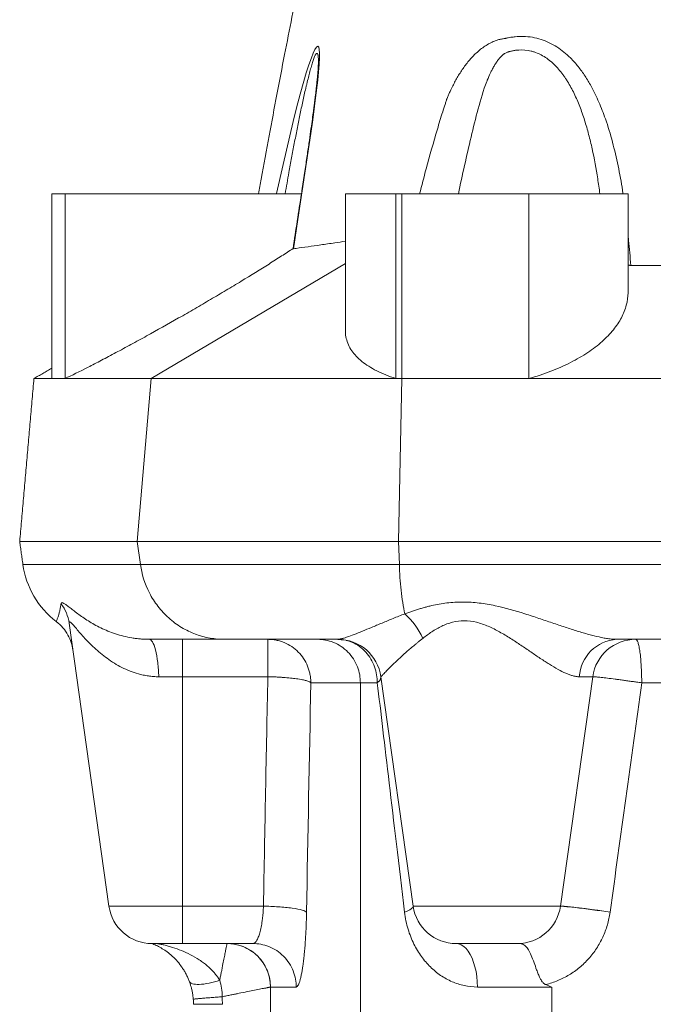
# Model space of a CAD drawing. Units: millimetres. Extents: x 8 to 290, y 7 to 203.
# Drawn here: x 79 to 86, y 128 to 139 of the extents above; entities that cross this region are included whole.
import ezdxf

# ---------------------------------------------------------------- set-up
doc = ezdxf.new("R2010")
doc.units = ezdxf.units.MM

msp = doc.modelspace()

# ---------------------------------------------------------------- linework, layer by layer
at = {"color": 7, "linetype": 'Continuous', "lineweight": 15}
for p, q in [((79.384, 135.144), (79.384, 137.269)), ((79.384, 137.269), (79.538, 137.269)), ((79.538, 137.269), (79.538, 135.144)), ((79.538, 137.269), (82.258, 137.269)), ((82.766, 137.269), (83.343, 137.269)), ((83.343, 137.269), (83.343, 135.144)), ((83.413, 137.269), (83.343, 137.269)), ((83.413, 135.144), (83.413, 137.269)), ((83.413, 137.269), (84.874, 137.269)), ((84.874, 137.269), (84.874, 135.144)), ((84.874, 137.269), (86.016, 137.269)), ((82.766, 136.469), (80.529, 135.144)), ((79.18, 135.144), (79.384, 135.144)), ((79.384, 135.144), (79.538, 135.144)), ((79.538, 135.144), (80.529, 135.144)), ((80.529, 135.144), (80.369, 133.269)), ((80.529, 135.144), (83.343, 135.144)), ((83.413, 135.144), (83.343, 135.144)), ((83.413, 135.144), (83.376, 133.269)), ((83.413, 135.144), (84.874, 135.144)), ((84.874, 135.144), (94.408, 135.144)), ((79.016, 133.269), (80.369, 133.269)), ((80.369, 133.269), (80.406, 133.005)), ((80.369, 133.269), (83.376, 133.269)), ((83.376, 133.269), (83.385, 133.005)), ((83.376, 133.269), (95.905, 133.269)), ((80.406, 133.005), (79.053, 133.005)), ((83.385, 133.005), (80.406, 133.005)), ((95.897, 133.005), (83.385, 133.005)), ((80.043, 129.075), (79.585, 132.33)), ((80.891, 132.144), (80.891, 131.714)), ((81.871, 132.144), (81.871, 131.714)), ((80.616, 131.714), (80.891, 131.714)), ((81.871, 131.714), (80.891, 131.714)), ((80.891, 131.714), (80.891, 129.075)), ((82.366, 131.644), (82.936, 131.644)), ((82.936, 131.644), (82.936, 115.375)), ((82.936, 131.644), (83.131, 131.644)), ((83.543, 129.075), (83.172, 131.714)), ((83.172, 131.714), (83.172, 131.714)), ((85.61, 131.714), (85.239, 129.075)), ((85.61, 131.714), (85.455, 131.714)), ((86.173, 131.644), (93.108, 131.644)), ((80.891, 129.075), (80.043, 129.075)), ((80.891, 129.075), (81.821, 129.075)), ((80.891, 128.644), (80.891, 129.075)), ((85.239, 129.075), (83.543, 129.075)), ((80.538, 128.644), (80.891, 128.644)), ((80.891, 128.644), (81.701, 128.644)), ((84.038, 128.644), (84.743, 128.644)), ((81.902, 128.144), (82.198, 128.144)), ((81.902, 120.007), (81.902, 128.144)), ((84.283, 128.144), (85.139, 128.144)), ((85.139, 106.961), (85.139, 128.144))]:
    msp.add_line(p, q, dxfattribs=at)
at = {"color": 7, "linetype": 'Continuous', "lineweight": 15, "flags": 128}
for points in [[(81.972, 137.269), (81.972, 137.271), (82.046, 137.607), (82.123, 137.938), (82.162, 138.1), (82.202, 138.259), (82.243, 138.415), (82.285, 138.566), (82.314, 138.662), (82.343, 138.752), (82.372, 138.833), (82.393, 138.886), (82.413, 138.928), (82.431, 138.956), (82.446, 138.966), (82.457, 138.956), (82.463, 138.929), (82.466, 138.888), (82.466, 138.837), (82.462, 138.758), (82.455, 138.671), (82.445, 138.577), (82.429, 138.431), (82.409, 138.279), (82.388, 138.122), (82.365, 137.962), (82.318, 137.635), (82.268, 137.305), (82.217, 136.972), (82.166, 136.637), (82.166, 136.637)], [(83.445, 129.005), (83.468, 129.014), (83.488, 129.024), (83.505, 129.033), (83.52, 129.042), (83.53, 129.051), (83.538, 129.059), (83.542, 129.067), (83.543, 129.075)], [(84.038, 128.644), (84.067, 128.641), (84.096, 128.63), (84.125, 128.612), (84.152, 128.587), (84.177, 128.556), (84.2, 128.518), (84.221, 128.476), (84.239, 128.428), (84.255, 128.377), (84.267, 128.321), (84.275, 128.264), (84.281, 128.204), (84.283, 128.144)]]:
    msp.add_lwpolyline(points, dxfattribs=at)
at = {"color": 7, "linetype": 'Continuous', "lineweight": 15}
for centre, radius, start, end in [((80.043, 133.144), 1, 188, 232.6697), ((79.102, 132.262), 0.488, 8.0189, 36.9233), ((82.906, 131.828), 0.816, 23.61, 48.4198), ((82.677, 131.644), 0.5, 7.9947, 89.9965), ((82.677, 131.644), 0.5, 8, 90), ((85.915, 131.684), 0.461, 93.4573, 176.3062), ((86.105, 131.644), 0.5, 90, 172), ((80.538, 129.144), 0.5, 188, 270), ((84.038, 129.144), 0.5, 188, 270), ((84.743, 129.144), 0.5, 270, 352), ((84.73, 122.526), 6.568, 80.5421, 85.5613), ((81.402, 128.144), 0.5, 359.9941, 89.9934)]:
    msp.add_arc(centre, radius, start, end, dxfattribs=at)
for points, knots in [([(83.88, 144.519), (83.863, 144.512), (83.83, 144.497), (83.781, 144.462), (83.736, 144.423), (83.693, 144.379), (83.656, 144.337), (83.623, 144.294), (83.592, 144.252), (83.564, 144.209), (83.537, 144.167), (83.498, 144.103), (83.45, 144.015), (83.394, 143.905), (83.345, 143.798), (83.3, 143.696), (83.258, 143.593), (83.216, 143.486), (83.171, 143.366), (83.123, 143.231), (83.071, 143.079), (83.015, 142.908), (82.96, 142.727), (82.904, 142.538), (82.848, 142.342), (82.789, 142.128), (82.728, 141.895), (82.665, 141.644), (82.599, 141.375), (82.531, 141.087), (82.46, 140.778), (82.386, 140.445), (82.309, 140.087), (82.23, 139.703), (82.147, 139.295), (82.062, 138.862), (81.974, 138.407), (81.885, 137.93), (81.814, 137.549), (81.774, 137.326), (81.764, 137.269)], [0, 0, 0, 0, 0.007293, 0.013996, 0.023495, 0.030872, 0.038163, 0.045307, 0.052215, 0.058802, 0.06526, 0.071748, 0.08833, 0.104574, 0.120126, 0.134665, 0.148311, 0.163574, 0.180022, 0.198636, 0.21959, 0.243066, 0.269252, 0.293737, 0.320429, 0.349443, 0.380899, 0.414909, 0.450907, 0.489579, 0.53102, 0.575323, 0.623458, 0.674722, 0.729187, 0.786907, 0.847926, 0.911094, 0.977483, 1, 1, 1, 1]), ([(87.56, 136.446), (87.565, 136.575), (87.574, 136.834), (87.579, 137.22), (87.579, 137.603), (87.573, 137.967), (87.562, 138.31), (87.546, 138.634), (87.527, 138.953), (87.504, 139.269), (87.478, 139.583), (87.45, 139.892), (87.419, 140.195), (87.386, 140.49), (87.349, 140.775), (87.309, 141.052), (87.265, 141.32), (87.217, 141.58), (87.165, 141.834), (87.109, 142.079), (87.049, 142.313), (86.985, 142.537), (86.918, 142.749), (86.846, 142.951), (86.771, 143.141), (86.691, 143.32), (86.608, 143.488), (86.519, 143.645), (86.427, 143.789), (86.328, 143.926), (86.22, 144.055), (86.113, 144.164), (86.009, 144.244), (85.911, 144.297), (85.81, 144.338), (85.673, 144.384), (85.5, 144.436), (85.36, 144.467), (85.289, 144.482)], [0, 0, 0, 0, 0.028876, 0.057785, 0.086693, 0.115567, 0.140865, 0.166186, 0.191507, 0.216807, 0.242813, 0.268841, 0.294868, 0.320873, 0.346699, 0.372546, 0.398393, 0.424219, 0.45075, 0.477302, 0.503856, 0.530387, 0.557082, 0.583798, 0.610515, 0.637212, 0.664572, 0.691952, 0.719334, 0.746696, 0.777747, 0.808797, 0.832552, 0.856336, 0.880149, 0.903945, 0.951973, 1, 1, 1, 1]), ([(83.933, 138.367), (83.939, 138.38), (83.95, 138.407), (83.967, 138.445), (83.988, 138.489), (84.013, 138.538), (84.043, 138.593), (84.074, 138.646), (84.12, 138.716), (84.17, 138.783), (84.225, 138.845), (84.27, 138.89), (84.318, 138.931), (84.369, 138.969), (84.422, 139.001), (84.473, 139.024), (84.519, 139.04), (84.56, 139.051), (84.587, 139.054), (84.601, 139.056)], [0, 0, 0, 0, 0.044093, 0.085807, 0.125137, 0.189615, 0.249917, 0.311514, 0.37407, 0.498307, 0.560869, 0.623631, 0.688644, 0.748919, 0.812783, 0.874252, 0.917473, 0.959321, 1, 1, 1, 1]), ([(84.601, 139.056), (84.601, 139.056), (84.601, 139.056), (84.602, 139.056), (84.603, 139.056), (84.605, 139.057), (84.608, 139.058), (84.614, 139.059), (84.624, 139.061), (84.642, 139.065), (84.674, 139.071), (84.732, 139.078), (84.816, 139.081), (84.916, 139.072), (85.016, 139.047), (85.111, 139.009), (85.199, 138.96), (85.28, 138.9), (85.363, 138.826), (85.444, 138.734), (85.523, 138.625), (85.604, 138.489), (85.683, 138.325), (85.766, 138.111), (85.84, 137.866), (85.903, 137.591), (85.941, 137.391), (85.956, 137.283), (85.957, 137.269)], [0, 0, 0, 0, 0.000247, 0.000441, 0.000787, 0.001405, 0.002508, 0.00448, 0.008004, 0.014307, 0.025553, 0.04549, 0.080896, 0.121473, 0.1622, 0.202843, 0.243944, 0.284875, 0.325804, 0.380848, 0.435761, 0.490499, 0.572887, 0.65568, 0.765327, 0.874771, 0.984501, 1, 1, 1, 1]), ([(82.07, 137.269), (82.085, 137.352), (82.099, 137.434), (82.114, 137.516), (82.124, 137.572), (82.134, 137.628), (82.145, 137.683), (82.155, 137.739), (82.165, 137.795), (82.176, 137.849), (82.186, 137.904), (82.197, 137.959), (82.208, 138.013), (82.218, 138.067), (82.229, 138.121), (82.24, 138.174), (82.251, 138.227), (82.262, 138.279), (82.273, 138.33), (82.285, 138.382), (82.296, 138.433), (82.307, 138.482), (82.31, 138.494), (82.313, 138.507), (82.316, 138.519), (82.319, 138.531), (82.322, 138.543), (82.325, 138.555), (82.331, 138.579), (82.336, 138.602), (82.342, 138.625), (82.348, 138.648), (82.354, 138.67), (82.36, 138.691), (82.363, 138.701), (82.365, 138.712), (82.368, 138.722), (82.371, 138.732), (82.374, 138.742), (82.377, 138.752), (82.383, 138.771), (82.388, 138.788), (82.394, 138.804), (82.4, 138.82), (82.405, 138.835), (82.41, 138.847), (82.415, 138.859), (82.42, 138.868), (82.425, 138.875), (82.427, 138.878), (82.429, 138.881), (82.431, 138.882), (82.432, 138.883), (82.433, 138.884), (82.434, 138.884), (82.435, 138.884), (82.436, 138.885), (82.437, 138.885), (82.44, 138.885), (82.443, 138.881), (82.446, 138.875), (82.447, 138.871), (82.448, 138.867), (82.449, 138.863), (82.449, 138.858), (82.45, 138.853), (82.451, 138.847), (82.452, 138.835), (82.453, 138.821), (82.453, 138.805), (82.453, 138.801), (82.453, 138.797), (82.453, 138.793), (82.453, 138.791), (82.453, 138.79), (82.453, 138.788)], [0.06347047, 0.06347047, 0.06347047, 0.06347047, 0.06555605, 0.06555605, 0.06555605, 0.06698601, 0.06698601, 0.06698601, 0.06841597, 0.06841597, 0.06841597, 0.06984592, 0.06984592, 0.06984592, 0.07127588, 0.07127588, 0.07127588, 0.07270584, 0.07270584, 0.07270584, 0.0741358, 0.0741358, 0.0741358, 0.07449329, 0.07449329, 0.07449329, 0.07485077, 0.07485077, 0.07485077, 0.07556575, 0.07556575, 0.07556575, 0.07628073, 0.07628073, 0.07628073, 0.07663822, 0.07663822, 0.07663822, 0.07699571, 0.07699571, 0.07699571, 0.07771069, 0.07771069, 0.07771069, 0.07842567, 0.07842567, 0.07842567, 0.07914065, 0.07914065, 0.07914065, 0.07949814, 0.07949814, 0.07949814, 0.07967688, 0.07967688, 0.07967688, 0.07985563, 0.07985563, 0.07985563, 0.0805706, 0.0805706, 0.0805706, 0.08092809, 0.08092809, 0.08092809, 0.08128558, 0.08128558, 0.08128558, 0.08200056, 0.08200056, 0.08200056, 0.08217931, 0.08217931, 0.08217931, 0.0822445, 0.0822445, 0.0822445, 0.0822445]), ([(84.391, 138.56), (84.393, 138.566), (84.395, 138.571), (84.397, 138.576), (84.408, 138.604), (84.42, 138.632), (84.433, 138.659), (84.439, 138.672), (84.446, 138.686), (84.453, 138.699), (84.46, 138.712), (84.467, 138.725), (84.474, 138.738), (84.481, 138.751), (84.489, 138.763), (84.497, 138.775), (84.505, 138.787), (84.513, 138.799), (84.522, 138.81), (84.526, 138.816), (84.531, 138.822), (84.535, 138.827), (84.54, 138.832), (84.545, 138.838), (84.55, 138.843), (84.559, 138.853), (84.569, 138.862), (84.58, 138.871), (84.582, 138.873), (84.585, 138.875), (84.588, 138.877), (84.591, 138.879), (84.593, 138.881), (84.596, 138.883), (84.602, 138.886), (84.607, 138.889), (84.613, 138.892), (84.619, 138.895), (84.625, 138.898), (84.631, 138.899), (84.631, 138.9), (84.632, 138.9), (84.632, 138.9), (84.632, 138.9), (84.632, 138.9), (84.632, 138.9), (84.632, 138.9), (84.633, 138.9), (84.633, 138.9), (84.633, 138.9), (84.633, 138.9), (84.633, 138.9), (84.633, 138.9), (84.633, 138.9), (84.633, 138.9), (84.633, 138.9), (84.633, 138.9), (84.633, 138.9), (84.634, 138.9), (84.635, 138.901), (84.635, 138.901), (84.637, 138.901), (84.638, 138.902), (84.64, 138.902), (84.643, 138.903), (84.646, 138.904), (84.649, 138.905), (84.661, 138.908), (84.673, 138.911), (84.685, 138.913), (84.698, 138.916), (84.71, 138.918), (84.722, 138.92), (84.77, 138.926), (84.818, 138.925), (84.866, 138.918), (84.877, 138.916), (84.889, 138.913), (84.901, 138.911), (84.913, 138.908), (84.924, 138.905), (84.935, 138.901), (84.958, 138.894), (84.98, 138.885), (85.002, 138.874), (85.023, 138.864), (85.044, 138.852), (85.065, 138.839), (85.075, 138.832), (85.085, 138.825), (85.095, 138.818), (85.105, 138.81), (85.114, 138.803), (85.124, 138.795), (85.162, 138.763), (85.197, 138.728), (85.229, 138.689), (85.245, 138.669), (85.261, 138.649), (85.276, 138.627), (85.284, 138.617), (85.291, 138.606), (85.298, 138.595), (85.306, 138.584), (85.313, 138.573), (85.32, 138.562), (85.347, 138.517), (85.372, 138.471), (85.396, 138.423), (85.419, 138.374), (85.441, 138.324), (85.461, 138.273), (85.471, 138.247), (85.48, 138.221), (85.489, 138.195), (85.499, 138.169), (85.508, 138.142), (85.516, 138.115), (85.533, 138.062), (85.549, 138.007), (85.563, 137.952), (85.578, 137.897), (85.591, 137.842), (85.604, 137.786), (85.628, 137.673), (85.649, 137.559), (85.667, 137.443), (85.676, 137.386), (85.685, 137.328), (85.692, 137.269)], [0.04619239, 0.04619239, 0.04619239, 0.04619239, 0.04633745, 0.04633745, 0.04633745, 0.04708834, 0.04708834, 0.04708834, 0.04746378, 0.04746378, 0.04746378, 0.04783922, 0.04783922, 0.04783922, 0.04821466, 0.04821466, 0.04821466, 0.0485901, 0.0485901, 0.0485901, 0.04877782, 0.04877782, 0.04877782, 0.04896555, 0.04896555, 0.04896555, 0.04934099, 0.04934099, 0.04934099, 0.04943485, 0.04943485, 0.04943485, 0.04952871, 0.04952871, 0.04952871, 0.04971643, 0.04971643, 0.04971643, 0.04990415, 0.04990415, 0.04990415, 0.04991588, 0.04991588, 0.04991588, 0.04992175, 0.04992175, 0.04992175, 0.04992248, 0.04992248, 0.04992248, 0.04992321, 0.04992321, 0.04992321, 0.04992468, 0.04992468, 0.04992468, 0.04992761, 0.04992761, 0.04992761, 0.04995108, 0.04995108, 0.04995108, 0.04999801, 0.04999801, 0.04999801, 0.05009187, 0.05009187, 0.05009187, 0.05046731, 0.05046731, 0.05046731, 0.05084275, 0.05084275, 0.05084275, 0.05234452, 0.05234452, 0.05234452, 0.05271996, 0.05271996, 0.05271996, 0.0530954, 0.0530954, 0.0530954, 0.05384629, 0.05384629, 0.05384629, 0.05459717, 0.05459717, 0.05459717, 0.05497261, 0.05497261, 0.05497261, 0.05534805, 0.05534805, 0.05534805, 0.05684982, 0.05684982, 0.05684982, 0.0576007, 0.0576007, 0.0576007, 0.05797614, 0.05797614, 0.05797614, 0.05835159, 0.05835159, 0.05835159, 0.05985335, 0.05985335, 0.05985335, 0.06135512, 0.06135512, 0.06135512, 0.062106, 0.062106, 0.062106, 0.06285688, 0.06285688, 0.06285688, 0.06435865, 0.06435865, 0.06435865, 0.06586042, 0.06586042, 0.06586042, 0.06886395, 0.06886395, 0.06886395, 0.07035572, 0.07035572, 0.07035572, 0.07035572]), ([(82.453, 138.787), (82.453, 138.77), (82.452, 138.738), (82.448, 138.681), (82.443, 138.622), (82.437, 138.563), (82.431, 138.505), (82.425, 138.452), (82.419, 138.403), (82.414, 138.359), (82.408, 138.314), (82.401, 138.262), (82.392, 138.191), (82.379, 138.098), (82.363, 137.981), (82.343, 137.842), (82.32, 137.681), (82.293, 137.501), (82.272, 137.361), (82.26, 137.282), (82.259, 137.269)], [0, 0, 0, 0, 0.0556011, 0.1070926, 0.1535772, 0.198558, 0.2378826, 0.2736691, 0.3059175, 0.3346125, 0.3608306, 0.3935092, 0.4346694, 0.4950664, 0.5678326, 0.6529866, 0.7500988, 0.8591573, 0.9779465, 1, 1, 1, 1]), ([(84.064, 137.269), (84.11, 137.488), (84.158, 137.705), (84.236, 138.03), (84.263, 138.138), (84.319, 138.353), (84.351, 138.459), (84.391, 138.56)], [0, 0, 0, 0, 0.5, 0.5, 0.75, 0.75, 1, 1, 1, 1]), ([(83.618, 137.269), (83.643, 137.365), (83.706, 137.614), (83.796, 137.927), (83.871, 138.174), (83.906, 138.282), (83.921, 138.329), (83.928, 138.35), (83.931, 138.359), (83.932, 138.364), (83.933, 138.366), (83.933, 138.367)], [0, 0, 0, 0, 0.260508, 0.674222, 0.856578, 0.936877, 0.972223, 0.987777, 0.994622, 0.997633, 1, 1, 1, 1]), ([(82.166, 136.637), (82.176, 136.638), (82.229, 136.646), (82.33, 136.66), (82.478, 136.681), (82.623, 136.702), (82.724, 136.717), (82.766, 136.724)], [0, 0, 0, 0, 0.064299, 0.321507, 0.572746, 0.823985, 1, 1, 1, 1]), ([(86.016, 136.805), (86.018, 136.782), (86.031, 136.663), (86.04, 136.542), (86.047, 136.446)], [0, 0, 0, 0, 0.195559, 1, 1, 1, 1]), ([(79.538, 135.144), (79.615, 135.181), (79.704, 135.224), (79.827, 135.287), (79.852, 135.3), (79.904, 135.327), (79.931, 135.341), (80.011, 135.383), (80.066, 135.412), (80.179, 135.472), (80.237, 135.503), (80.356, 135.568), (80.416, 135.601), (80.598, 135.701), (80.721, 135.77), (80.907, 135.876), (80.969, 135.912), (81.092, 135.983), (81.152, 136.018), (81.272, 136.089), (81.332, 136.124), (81.449, 136.194), (81.508, 136.229), (81.678, 136.333), (81.785, 136.399), (81.935, 136.493), (81.983, 136.524), (82.076, 136.584), (82.12, 136.613), (82.162, 136.64)], [0, 0, 0, 0, 0.125, 0.125, 0.15625, 0.15625, 0.1875, 0.1875, 0.25, 0.25, 0.3125, 0.3125, 0.375, 0.375, 0.5, 0.5, 0.5625, 0.5625, 0.625, 0.625, 0.6875, 0.6875, 0.75, 0.75, 0.875, 0.875, 0.9375, 0.9375, 1, 1, 1, 1]), ([(84.874, 135.144), (84.963, 135.169), (85.047, 135.196), (85.207, 135.258), (85.283, 135.292), (85.426, 135.365), (85.492, 135.403), (85.613, 135.484), (85.668, 135.526), (85.766, 135.614), (85.81, 135.659), (85.884, 135.751), (85.915, 135.797), (85.952, 135.868), (85.963, 135.892), (85.982, 135.94), (85.99, 135.964), (86.009, 136.036), (86.016, 136.083), (86.016, 136.131)], [0, 0, 0, 0, 0.125, 0.125, 0.25, 0.25, 0.375, 0.375, 0.5, 0.5, 0.625, 0.625, 0.75, 0.75, 0.8125, 0.8125, 0.875, 0.875, 1, 1, 1, 1]), ([(82.766, 135.685), (82.766, 135.684), (82.763, 135.657), (82.772, 135.606), (82.795, 135.532), (82.834, 135.463), (82.886, 135.399), (82.952, 135.34), (83.031, 135.284), (83.122, 135.233), (83.225, 135.186), (83.303, 135.158), (83.343, 135.144)], [0, 0, 0, 0, 0.001011, 0.117977, 0.234906, 0.351344, 0.459701, 0.568515, 0.677294, 0.785605, 0.892805, 1, 1, 1, 1]), ([(81.371, 132.144), (81.264, 132.144), (81.15, 132.163), (80.985, 132.224), (80.931, 132.25), (80.827, 132.312), (80.777, 132.349), (80.685, 132.43), (80.643, 132.476), (80.569, 132.573), (80.536, 132.624), (80.454, 132.784), (80.42, 132.897), (80.406, 133.005)], [0, 0, 0, 0, 0.25, 0.25, 0.375, 0.375, 0.5, 0.5, 0.625, 0.625, 0.75, 0.75, 1, 1, 1, 1]), ([(83.448, 132.438), (83.43, 132.518), (83.415, 132.611), (83.394, 132.805), (83.388, 132.907), (83.385, 133.005)], [0, 0, 0, 0, 0.5, 0.5, 1, 1, 1, 1]), ([(79.437, 132.349), (79.437, 132.349), (79.437, 132.349), (79.438, 132.351), (79.439, 132.354), (79.441, 132.36), (79.445, 132.37), (79.452, 132.388), (79.461, 132.413), (79.469, 132.441), (79.476, 132.469), (79.481, 132.49), (79.485, 132.512), (79.489, 132.532), (79.491, 132.548), (79.492, 132.555)], [0, 0, 0, 0, 0.063005, 0.125766, 0.188284, 0.250563, 0.377346, 0.500808, 0.629303, 0.750614, 0.814505, 0.875342, 0.91892, 0.960472, 1, 1, 1, 1]), ([(79.492, 132.555), (79.492, 132.557), (79.493, 132.559), (79.495, 132.562), (79.497, 132.564), (79.501, 132.566), (79.508, 132.566), (79.522, 132.56), (79.546, 132.545), (79.583, 132.516), (79.629, 132.48), (79.698, 132.427), (79.799, 132.356), (79.921, 132.288), (80.029, 132.239), (80.116, 132.207), (80.208, 132.18), (80.29, 132.163), (80.356, 132.153), (80.406, 132.148), (80.455, 132.145), (80.488, 132.144), (80.505, 132.144)], [0, 0, 0, 0, 0.017979, 0.035822, 0.053542, 0.071154, 0.106758, 0.142594, 0.210489, 0.282325, 0.346807, 0.41495, 0.542293, 0.664242, 0.724561, 0.781816, 0.840948, 0.896362, 0.923375, 0.949635, 0.975168, 1, 1, 1, 1]), ([(83.448, 132.438), (83.463, 132.443), (83.492, 132.454), (83.537, 132.469), (83.581, 132.484), (83.626, 132.497), (83.67, 132.51), (83.713, 132.521), (83.771, 132.535), (83.843, 132.55), (83.932, 132.563), (84.023, 132.572), (84.147, 132.575), (84.302, 132.565), (84.543, 132.524), (84.773, 132.457), (84.99, 132.386), (85.144, 132.334), (85.291, 132.284), (85.432, 132.239), (85.563, 132.2), (85.665, 132.174), (85.74, 132.159), (85.788, 132.151), (85.827, 132.147), (85.858, 132.145), (85.877, 132.144), (85.887, 132.144)], [0, 0, 0, 0, 0.019957, 0.039496, 0.058626, 0.077357, 0.095697, 0.113659, 0.131252, 0.166158, 0.199768, 0.235035, 0.269754, 0.339335, 0.407873, 0.538529, 0.601409, 0.662501, 0.722356, 0.781285, 0.839625, 0.893716, 0.921668, 0.948521, 0.966092, 0.983247, 1, 1, 1, 1]), ([(82.677, 132.144), (82.68, 132.144), (82.686, 132.144), (82.696, 132.146), (82.708, 132.148), (82.721, 132.151), (82.735, 132.154), (82.751, 132.159), (82.768, 132.165), (82.803, 132.176), (82.863, 132.199), (82.957, 132.237), (83.064, 132.281), (83.163, 132.322), (83.247, 132.357), (83.312, 132.384), (83.378, 132.411), (83.425, 132.429), (83.448, 132.438)], [0, 0, 0, 0, 0.028745, 0.058179, 0.088314, 0.119156, 0.150716, 0.182999, 0.216014, 0.249766, 0.37026, 0.499973, 0.622275, 0.750243, 0.812736, 0.87522, 0.937654, 1, 1, 1, 1]), ([(79.437, 132.349), (79.463, 132.326), (79.516, 132.281), (79.573, 132.196), (79.612, 132.11), (79.623, 132.05), (79.629, 132.021)], [0, 0, 0, 0, 0.271059, 0.531543, 0.775799, 1, 1, 1, 1]), ([(80.616, 131.714), (80.606, 131.714), (80.586, 131.714), (80.556, 131.716), (80.526, 131.718), (80.496, 131.722), (80.466, 131.727), (80.436, 131.733), (80.383, 131.745), (80.307, 131.769), (80.214, 131.808), (80.124, 131.856), (80.041, 131.91), (79.962, 131.969), (79.891, 132.03), (79.825, 132.093), (79.765, 132.155), (79.712, 132.215), (79.667, 132.269), (79.635, 132.306), (79.615, 132.328), (79.602, 132.34), (79.593, 132.346), (79.588, 132.346), (79.585, 132.343), (79.584, 132.338), (79.585, 132.333), (79.585, 132.33)], [0, 0, 0, 0, 0.016589, 0.033341, 0.050278, 0.067422, 0.084794, 0.102414, 0.120302, 0.179204, 0.242139, 0.302224, 0.367881, 0.431453, 0.495722, 0.560629, 0.625227, 0.689391, 0.753207, 0.816209, 0.847904, 0.877967, 0.908645, 0.938901, 0.958863, 0.979205, 1, 1, 1, 1]), ([(85.455, 131.714), (85.45, 131.714), (85.44, 131.714), (85.425, 131.716), (85.409, 131.718), (85.392, 131.722), (85.375, 131.726), (85.357, 131.731), (85.338, 131.738), (85.319, 131.745), (85.278, 131.763), (85.21, 131.797), (85.129, 131.845), (85.06, 131.889), (84.99, 131.936), (84.898, 131.998), (84.803, 132.063), (84.725, 132.115), (84.644, 132.168), (84.54, 132.23), (84.41, 132.296), (84.273, 132.345), (84.131, 132.364), (83.994, 132.345), (83.891, 132.306), (83.813, 132.265), (83.759, 132.231), (83.705, 132.194), (83.672, 132.169), (83.654, 132.155)], [0, 0, 0, 0, 0.012715, 0.025555, 0.038535, 0.051669, 0.064974, 0.078462, 0.092149, 0.106046, 0.120168, 0.178774, 0.242933, 0.273623, 0.306249, 0.369816, 0.433765, 0.465946, 0.498282, 0.562682, 0.625929, 0.688203, 0.748816, 0.809722, 0.871916, 0.901886, 0.935488, 0.965061, 1, 1, 1, 1]), ([(80.505, 132.144), (80.517, 132.144), (80.53, 132.135), (80.556, 132.094), (80.568, 132.062), (80.589, 131.981), (80.598, 131.931), (80.611, 131.824), (80.614, 131.768), (80.616, 131.714)], [0, 0, 0, 0, 0.25, 0.25, 0.5, 0.5, 0.75, 0.75, 1, 1, 1, 1]), ([(81.371, 132.144), (81.411, 132.144), (81.47, 132.144), (81.623, 132.144), (81.718, 132.144), (81.942, 132.144), (82.071, 132.144), (82.356, 132.144), (82.512, 132.144), (82.677, 132.144)], [0, 0, 0, 0, 0.25, 0.25, 0.5, 0.5, 0.75, 0.75, 1, 1, 1, 1]), ([(82.366, 131.644), (82.366, 131.652), (82.366, 131.668), (82.364, 131.693), (82.361, 131.718), (82.355, 131.75), (82.345, 131.79), (82.324, 131.851), (82.285, 131.924), (82.223, 132), (82.148, 132.063), (82.076, 132.101), (82.015, 132.123), (81.969, 132.135), (81.92, 132.143), (81.888, 132.144), (81.871, 132.144)], [0, 0, 0, 0, 0.0300125, 0.0625542, 0.0938312, 0.1251083, 0.1876437, 0.250179, 0.3750991, 0.5000191, 0.6249392, 0.7498592, 0.8098889, 0.8749297, 0.9344017, 1, 1, 1, 1]), ([(82.936, 131.644), (82.936, 131.703), (82.926, 131.767), (82.878, 131.89), (82.841, 131.949), (82.745, 132.047), (82.687, 132.085), (82.567, 132.133), (82.504, 132.144), (82.447, 132.144)], [0, 0, 0, 0, 0.25, 0.25, 0.5, 0.5, 0.75, 0.75, 1, 1, 1, 1]), ([(82.772, 132.132), (82.797, 132.125), (82.85, 132.11), (82.927, 132.065), (83, 132), (83.059, 131.92), (83.101, 131.831), (83.126, 131.737), (83.129, 131.675), (83.131, 131.644)], [0, 0, 0, 0, 0.120675, 0.269502, 0.421489, 0.573475, 0.7223, 0.865189, 1, 1, 1, 1]), ([(83.654, 132.155), (83.644, 132.147), (83.625, 132.132), (83.599, 132.111), (83.574, 132.09), (83.541, 132.063), (83.502, 132.03), (83.441, 131.977), (83.374, 131.915), (83.303, 131.848), (83.248, 131.793), (83.214, 131.758), (83.196, 131.738), (83.186, 131.727), (83.178, 131.719), (83.174, 131.715), (83.172, 131.714), (83.172, 131.714)], [0, 0, 0, 0, 0.03505, 0.068414, 0.1001, 0.130117, 0.196327, 0.258559, 0.3912, 0.512456, 0.64058, 0.759421, 0.809966, 0.859172, 0.907159, 0.954056, 1, 1, 1, 1]), ([(85.887, 132.144), (87.126, 132.144), (88.383, 132.144), (90.898, 132.144), (92.155, 132.144), (93.394, 132.144)], [0, 0, 0, 0, 0.5, 0.5, 1, 1, 1, 1]), ([(86.173, 131.644), (86.173, 131.652), (86.173, 131.668), (86.173, 131.692), (86.173, 131.717), (86.172, 131.741), (86.171, 131.765), (86.17, 131.789), (86.169, 131.812), (86.167, 131.857), (86.162, 131.923), (86.154, 131.998), (86.143, 132.062), (86.133, 132.1), (86.126, 132.121), (86.121, 132.129), (86.117, 132.137), (86.111, 132.143), (86.107, 132.144), (86.105, 132.144)], [0, 0, 0, 0, 0.030522, 0.061333, 0.092397, 0.123679, 0.155141, 0.186743, 0.218444, 0.250203, 0.370748, 0.500029, 0.618788, 0.749852, 0.809006, 0.847947, 0.874937, 0.943197, 1, 1, 1, 1]), ([(81.821, 129.075), (81.829, 129.515), (81.845, 130.394), (81.862, 131.274), (81.871, 131.714)], [0, 0, 0, 0, 0.500122, 1, 1, 1, 1]), ([(81.871, 131.714), (81.879, 131.714), (81.896, 131.713), (81.92, 131.712), (81.943, 131.712), (81.966, 131.711), (81.988, 131.71), (82.008, 131.708), (82.028, 131.707), (82.071, 131.704), (82.13, 131.699), (82.206, 131.69), (82.266, 131.68), (82.315, 131.668), (82.343, 131.659), (82.357, 131.651), (82.363, 131.647), (82.365, 131.645), (82.366, 131.644)], [0, 0, 0, 0, 0.034969, 0.069064, 0.102185, 0.13424, 0.165143, 0.194816, 0.223191, 0.250206, 0.385657, 0.500092, 0.641937, 0.749966, 0.874913, 0.937449, 0.972734, 1, 1, 1, 1]), ([(83.131, 131.644), (83.133, 131.646), (83.139, 131.651), (83.145, 131.657), (83.152, 131.664), (83.158, 131.671), (83.164, 131.68), (83.168, 131.689), (83.171, 131.697), (83.172, 131.704), (83.172, 131.71), (83.172, 131.712), (83.172, 131.714)], [0, 0, 0, 0, 0.0906246, 0.173904, 0.2500107, 0.3849911, 0.5000026, 0.6249988, 0.749995, 0.8749913, 0.9371532, 1, 1, 1, 1]), ([(83.131, 131.644), (83.171, 131.309), (83.216, 130.926), (83.32, 130.049), (83.379, 129.557), (83.445, 129.005)], [0, 0, 0, 0, 0.5, 0.5, 1, 1, 1, 1]), ([(85.61, 131.714), (85.61, 131.714), (85.61, 131.714), (85.612, 131.714), (85.616, 131.714), (85.622, 131.714), (85.634, 131.713), (85.66, 131.711), (85.705, 131.706), (85.778, 131.698), (85.85, 131.688), (85.913, 131.68), (85.962, 131.674), (86.014, 131.666), (86.065, 131.659), (86.119, 131.652), (86.154, 131.647), (86.173, 131.644)], [0, 0, 0, 0, 0.029759, 0.062553, 0.093829, 0.125106, 0.187637, 0.250167, 0.375051, 0.499935, 0.624818, 0.684446, 0.749879, 0.809236, 0.87494, 0.930967, 1, 1, 1, 1]), ([(85.81, 129.005), (85.87, 129.441), (85.991, 130.321), (86.112, 131.2), (86.173, 131.644)], [0, 0, 0, 0, 0.495587, 1, 1, 1, 1]), ([(81.701, 128.644), (81.703, 128.644), (81.706, 128.644), (81.713, 128.647), (81.722, 128.652), (81.731, 128.662), (81.745, 128.681), (81.761, 128.713), (81.779, 128.767), (81.794, 128.83), (81.805, 128.893), (81.811, 128.946), (81.816, 128.988), (81.819, 129.031), (81.82, 129.06), (81.821, 129.075)], [0, 0, 0, 0, 0.031994, 0.074099, 0.126312, 0.198772, 0.251765, 0.387741, 0.502671, 0.6321, 0.752017, 0.81553, 0.878013, 0.939493, 1, 1, 1, 1]), ([(81.821, 129.075), (81.876, 129.074), (81.934, 129.071), (82.048, 129.063), (82.104, 129.058), (82.198, 129.045), (82.237, 129.037), (82.293, 129.021), (82.309, 129.013), (82.316, 129.005)], [0, 0, 0, 0, 0.25, 0.25, 0.5, 0.5, 0.75, 0.75, 1, 1, 1, 1]), ([(85.81, 129.005), (85.779, 129.009), (85.746, 129.014), (85.678, 129.024), (85.643, 129.028), (85.574, 129.038), (85.539, 129.042), (85.473, 129.051), (85.441, 129.055), (85.383, 129.062), (85.357, 129.065), (85.313, 129.07), (85.295, 129.072), (85.266, 129.074), (85.255, 129.075), (85.242, 129.076), (85.239, 129.075), (85.239, 129.075)], [0, 0, 0, 0, 0.125, 0.125, 0.25, 0.25, 0.375, 0.375, 0.5, 0.5, 0.625, 0.625, 0.75, 0.75, 0.875, 0.875, 1, 1, 1, 1]), ([(82.198, 128.144), (82.204, 128.144), (82.211, 128.15), (82.224, 128.171), (82.231, 128.186), (82.241, 128.218), (82.244, 128.229), (82.25, 128.255), (82.253, 128.269), (82.263, 128.315), (82.269, 128.349), (82.277, 128.408), (82.28, 128.429), (82.285, 128.472), (82.287, 128.494), (82.294, 128.564), (82.298, 128.613), (82.304, 128.692), (82.306, 128.72), (82.309, 128.774), (82.31, 128.802), (82.314, 128.887), (82.315, 128.945), (82.316, 129.005)], [0, 0, 0, 0, 0.125, 0.125, 0.25, 0.25, 0.3125, 0.3125, 0.375, 0.375, 0.5, 0.5, 0.5625, 0.5625, 0.625, 0.625, 0.75, 0.75, 0.8125, 0.8125, 0.875, 0.875, 1, 1, 1, 1]), ([(83.445, 129.005), (83.449, 128.971), (83.454, 128.937), (83.468, 128.872), (83.476, 128.84), (83.503, 128.749), (83.526, 128.691), (83.578, 128.587), (83.607, 128.539), (83.67, 128.451), (83.705, 128.411), (83.779, 128.339), (83.818, 128.307), (83.901, 128.25), (83.945, 128.225), (84.036, 128.186), (84.083, 128.171), (84.18, 128.15), (84.23, 128.144), (84.283, 128.144)], [0, 0, 0, 0, 0.0625, 0.0625, 0.125, 0.125, 0.25, 0.25, 0.375, 0.375, 0.5, 0.5, 0.625, 0.625, 0.75, 0.75, 0.875, 0.875, 1, 1, 1, 1]), ([(85.81, 129.005), (85.803, 128.955), (85.792, 128.906), (85.764, 128.81), (85.747, 128.764), (85.705, 128.674), (85.681, 128.63), (85.626, 128.547), (85.596, 128.508), (85.531, 128.434), (85.496, 128.4), (85.42, 128.337), (85.38, 128.309), (85.297, 128.259), (85.253, 128.237), (85.163, 128.199), (85.117, 128.184), (85.07, 128.172)], [0, 0, 0, 0, 0.125, 0.125, 0.25, 0.25, 0.375, 0.375, 0.5, 0.5, 0.625, 0.625, 0.75, 0.75, 0.875, 0.875, 1, 1, 1, 1]), ([(80.967, 128.211), (80.964, 128.218), (80.959, 128.232), (80.95, 128.252), (80.941, 128.272), (80.931, 128.292), (80.92, 128.312), (80.909, 128.331), (80.897, 128.35), (80.885, 128.368), (80.859, 128.405), (80.818, 128.455), (80.77, 128.502), (80.73, 128.535), (80.691, 128.564), (80.651, 128.589), (80.614, 128.61), (80.586, 128.624), (80.56, 128.635), (80.545, 128.641), (80.538, 128.644)], [0, 0, 0, 0, 0.025275, 0.051104, 0.077519, 0.104547, 0.132216, 0.160552, 0.189577, 0.219313, 0.249782, 0.369934, 0.499647, 0.561605, 0.624451, 0.749788, 0.813679, 0.874721, 0.939782, 1, 1, 1, 1]), ([(80.601, 128.644), (80.601, 128.644), (80.601, 128.644), (80.603, 128.644), (80.605, 128.643), (80.608, 128.643), (80.612, 128.642), (80.62, 128.64), (80.634, 128.637), (80.654, 128.633), (80.677, 128.628), (80.708, 128.62), (80.766, 128.603), (80.852, 128.575), (80.955, 128.53), (81.041, 128.484), (81.106, 128.441), (81.154, 128.405), (81.199, 128.366), (81.238, 128.327), (81.27, 128.291), (81.295, 128.257), (81.31, 128.234), (81.317, 128.223)], [0, 0, 0, 0, 0.009847, 0.019863, 0.030117, 0.040677, 0.051603, 0.06295, 0.092209, 0.125754, 0.155234, 0.188556, 0.251074, 0.375923, 0.501014, 0.625465, 0.690461, 0.750357, 0.815048, 0.875156, 0.918751, 0.960329, 1, 1, 1, 1]), ([(81.317, 128.223), (81.319, 128.231), (81.322, 128.247), (81.327, 128.27), (81.331, 128.292), (81.336, 128.314), (81.34, 128.334), (81.344, 128.354), (81.347, 128.373), (81.355, 128.411), (81.366, 128.465), (81.378, 128.527), (81.388, 128.576), (81.394, 128.608), (81.398, 128.625), (81.4, 128.635), (81.401, 128.642), (81.402, 128.643), (81.402, 128.644)], [0, 0, 0, 0, 0.034247, 0.067711, 0.100393, 0.132292, 0.163411, 0.193748, 0.223304, 0.252079, 0.380651, 0.502547, 0.628871, 0.751624, 0.814183, 0.876423, 0.938357, 1, 1, 1, 1]), ([(81.402, 128.644), (81.461, 128.644), (81.524, 128.633), (81.647, 128.584), (81.706, 128.546), (81.804, 128.449), (81.842, 128.39), (81.891, 128.267), (81.902, 128.203), (81.902, 128.144)], [0, 0, 0, 0, 0.25, 0.25, 0.5, 0.5, 0.75, 0.75, 1, 1, 1, 1]), ([(82.198, 128.144), (82.198, 128.203), (82.187, 128.267), (82.139, 128.39), (82.101, 128.449), (82.004, 128.547), (81.945, 128.585), (81.823, 128.633), (81.759, 128.644), (81.701, 128.644)], [0, 0, 0, 0, 0.25, 0.25, 0.5, 0.5, 0.75, 0.75, 1, 1, 1, 1]), ([(84.732, 128.644), (84.733, 128.644), (84.736, 128.644), (84.741, 128.644), (84.747, 128.644), (84.756, 128.644), (84.764, 128.644), (84.775, 128.644), (84.786, 128.643), (84.802, 128.639), (84.819, 128.63), (84.837, 128.616), (84.854, 128.596), (84.876, 128.563), (84.903, 128.509), (84.933, 128.43), (84.96, 128.353), (84.982, 128.294), (85.002, 128.246), (85.021, 128.213), (85.038, 128.194), (85.048, 128.185), (85.058, 128.178), (85.066, 128.174), (85.07, 128.172)], [0, 0, 0, 0, 0.008726, 0.015946, 0.023754, 0.031799, 0.045118, 0.063445, 0.090387, 0.126127, 0.188945, 0.251379, 0.313415, 0.375706, 0.500271, 0.636277, 0.749131, 0.818033, 0.874315, 0.93703, 0.953308, 0.968574, 0.984441, 1, 1, 1, 1]), ([(81.317, 128.223), (81.278, 128.209), (81.237, 128.197), (81.155, 128.18), (81.116, 128.175), (81.049, 128.173), (81.022, 128.176), (80.983, 128.189), (80.971, 128.2), (80.967, 128.211)], [0, 0, 0, 0, 0.25, 0.25, 0.5, 0.5, 0.75, 0.75, 1, 1, 1, 1]), ([(81.346, 128.033), (81.346, 128.066), (81.343, 128.1), (81.333, 128.163), (81.326, 128.193), (81.317, 128.223)], [0, 0, 0, 0, 0.5, 0.5, 1, 1, 1, 1]), ([(81.013, 128.004), (81.013, 128.011), (81.011, 128.026), (81.009, 128.048), (81.005, 128.069), (81.001, 128.091), (80.996, 128.117), (80.988, 128.146), (80.978, 128.18), (80.971, 128.201), (80.967, 128.211)], [0, 0, 0, 0, 0.1003386, 0.2003181, 0.3001651, 0.400107, 0.5003706, 0.6650743, 0.8313039, 1, 1, 1, 1]), ([(81.902, 128.144), (81.901, 128.144), (81.901, 128.144), (81.898, 128.143), (81.894, 128.143), (81.89, 128.142), (81.883, 128.14), (81.876, 128.139), (81.867, 128.137), (81.848, 128.133), (81.809, 128.126), (81.742, 128.112), (81.658, 128.095), (81.584, 128.081), (81.525, 128.069), (81.487, 128.061), (81.444, 128.053), (81.396, 128.043), (81.363, 128.036), (81.346, 128.033)], [0, 0, 0, 0, 0.030652, 0.061402, 0.092253, 0.123208, 0.154267, 0.185435, 0.216713, 0.248104, 0.370038, 0.497061, 0.617234, 0.74771, 0.789983, 0.836349, 0.886807, 0.941357, 1, 1, 1, 1]), ([(81.346, 128.033), (81.325, 128.031), (81.304, 128.03), (81.282, 128.028), (81.261, 128.026), (81.24, 128.024), (81.219, 128.023), (81.199, 128.021), (81.179, 128.019), (81.16, 128.018), (81.141, 128.016), (81.123, 128.015), (81.107, 128.013), (81.091, 128.012), (81.077, 128.011), (81.065, 128.009), (81.053, 128.008), (81.043, 128.007), (81.035, 128.007), (81.028, 128.006), (81.022, 128.005), (81.018, 128.005), (81.017, 128.004), (81.015, 128.004), (81.014, 128.004), (81.014, 128.004), (81.014, 128.004), (81.014, 128.004), (81.013, 128.004), (81.013, 128.004), (81.013, 128.004)], [-0.000004, -0.000004, -0.000004, -0.000004, 0.125746, 0.125746, 0.125746, 0.251496, 0.251496, 0.251496, 0.377246, 0.377246, 0.377246, 0.502996, 0.502996, 0.502996, 0.628746, 0.628746, 0.628746, 0.754496, 0.754496, 0.754496, 0.880246, 0.880246, 0.880246, 0.943121, 0.943121, 0.943121, 0.974559, 0.974559, 0.974559, 1, 1, 1, 1]), ([(81.016, 127.945), (81.016, 127.955), (81.015, 127.974), (81.014, 127.994), (81.013, 128.004)], [0, 0, 0, 0, 0.495926, 1, 1, 1, 1]), ([(81.016, 127.945), (81.016, 127.945), (81.016, 127.945), (81.016, 127.945), (81.016, 127.945), (81.016, 127.945), (81.017, 127.945), (81.018, 127.945), (81.019, 127.945), (81.021, 127.945), (81.024, 127.945), (81.03, 127.945), (81.038, 127.945), (81.046, 127.945), (81.056, 127.945), (81.068, 127.945), (81.08, 127.945), (81.094, 127.945), (81.11, 127.945), (81.126, 127.945), (81.143, 127.945), (81.162, 127.945), (81.181, 127.945), (81.201, 127.945), (81.221, 127.945), (81.242, 127.945), (81.263, 127.945), (81.285, 127.945), (81.306, 127.945), (81.327, 127.945), (81.348, 127.945)], [-0.000004, -0.000004, -0.000004, -0.000004, 0.025437, 0.025437, 0.025437, 0.056875, 0.056875, 0.056875, 0.11975, 0.11975, 0.11975, 0.2455, 0.2455, 0.2455, 0.37125, 0.37125, 0.37125, 0.497, 0.497, 0.497, 0.62275, 0.62275, 0.62275, 0.7485, 0.7485, 0.7485, 0.87425, 0.87425, 0.87425, 1, 1, 1, 1])]:
    msp.add_open_spline(points, degree=3, knots=knots, dxfattribs=at)
for points, degree in [([(82.258, 137.269), (82.225, 137.061), (82.193, 136.851), (82.162, 136.64)], 3), ([(82.766, 137.269), (82.766, 135.685)], 1), ([(86.016, 136.131), (86.016, 137.269)], 1), ([(82.162, 136.64), (82.16, 136.637), (82.161, 136.636), (82.166, 136.637)], 3), ([(86.016, 136.447), (86.047, 136.446)], 1), ([(86.047, 136.446), (86.55, 136.446), (87.054, 136.446), (87.56, 136.446)], 3), ([(79.384, 135.262), (79.18, 135.144)], 1), ([(79.18, 135.144), (79.016, 133.269)], 1), ([(79.016, 133.269), (79.053, 133.005)], 1), ([(80.505, 132.144), (80.719, 132.144), (81.009, 132.144), (81.371, 132.144)], 3), ([(82.677, 132.144), (82.74, 132.138)], 1), ([(82.316, 129.005), (82.333, 129.885), (82.349, 130.765), (82.366, 131.644)], 3), ([(81.902, 128.144), (81.902, 128.144), (81.902, 128.144), (81.902, 128.144)], 3), ([(85.07, 128.172), (85.093, 128.163), (85.116, 128.154), (85.139, 128.144)], 3), ([(81.348, 127.945), (81.348, 127.975), (81.347, 128.004), (81.346, 128.033)], 3)]:
    msp.add_open_spline(points, degree=degree, dxfattribs=at)

doc.saveas('drawing.dxf')
